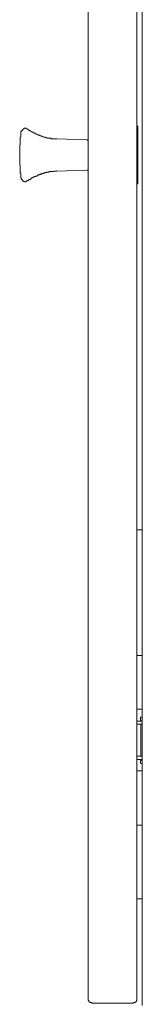
# Model space of a CAD drawing. Units: inches. Extents: x -1846 to 1319, y -1566 to 723.
# Drawn here: x 322 to 367, y -1098 to -738 of the extents above; entities that cross this region are included whole.
import ezdxf

# ---------------------------------------------------------------- set-up
doc = ezdxf.new("R2010")
doc.units = ezdxf.units.IN
doc.header["$MEASUREMENT"] = 0
doc.layers.add('图层 1', color=7, linetype='Continuous')

msp = doc.modelspace()

# ---------------------------------------------------------------- linework, layer by layer
at = {"layer": '图层 1', "color": 7, "lineweight": 9}
for points in [[(366.95, -1098.42), (366.95, -419.91)], [(347.14, -1095.88), (347.14, -424.45)], [(364.95, -424.45), (364.95, -1095.88)], [(323.5, -777.62), (322.78, -778.35)], [(324.59, -777.62), (324.59, -777.43), (324.42, -777.43), (324.23, -777.43), (324.05, -777.43), (323.87, -777.43), (323.69, -777.43), (323.69, -777.62), (323.5, -777.62)], [(324.59, -777.62), (324.77, -777.62), (324.77, -777.81), (324.96, -777.81), (325.14, -777.81), (325.14, -777.99), (325.31, -777.99), (325.31, -778.16), (325.51, -778.16), (325.68, -778.16), (325.68, -778.35), (325.86, -778.35), (326.05, -778.35), (326.05, -778.54), (326.23, -778.54), (326.4, -778.7), (326.6, -778.7), (326.6, -778.9), (326.77, -778.9), (326.97, -778.9), (326.97, -779.08), (327.14, -779.08), (327.33, -779.08), (327.33, -779.25), (327.5, -779.25), (327.69, -779.25), (327.69, -779.43), (327.86, -779.43), (328.06, -779.43), (328.06, -779.63), (328.22, -779.63), (328.42, -779.63)], [(365.32, -776.72), (364.95, -776.72)], [(365.32, -776.72), (365.32, -797.8)], [(322.41, -778.9), (322.41, -779.08), (322.41, -779.25), (322.41, -779.43), (322.41, -779.63), (322.41, -779.8), (322.41, -779.99), (322.41, -780.16), (322.41, -780.34), (322.41, -780.54), (322.24, -780.72), (322.24, -780.89), (322.24, -781.08), (322.24, -781.26), (322.24, -781.43), (322.24, -781.63), (322.24, -781.81), (322.24, -781.99), (322.24, -782.17), (322.24, -782.35), (322.24, -782.53), (322.24, -782.71), (322.24, -782.9), (322.24, -783.07), (322.24, -783.26), (322.24, -783.44), (322.04, -783.44), (322.04, -783.63), (322.04, -783.8), (322.04, -783.99), (322.04, -784.17), (322.04, -784.35), (322.04, -784.54), (322.04, -784.71), (322.04, -784.9), (322.04, -785.08), (322.04, -785.26), (322.04, -785.44), (322.04, -785.63), (322.04, -785.81), (322.04, -785.99), (322.04, -786.17), (322.04, -786.35), (322.04, -786.54), (322.04, -786.71), (322.04, -786.9), (322.04, -787.08), (322.04, -787.26), (322.04, -787.44), (322.04, -787.63), (322.04, -787.81), (322.04, -787.99), (322.04, -788.17), (322.04, -788.35), (322.04, -788.55), (322.04, -788.72), (322.04, -788.9), (322.04, -789.07), (322.04, -789.26), (322.04, -789.44), (322.04, -789.62), (322.04, -789.8), (322.04, -789.99), (322.04, -790.17), (322.04, -790.35), (322.04, -790.53), (322.04, -790.71), (322.04, -790.9), (322.24, -790.9), (322.24, -791.07), (322.24, -791.26), (322.24, -791.44), (322.24, -791.63), (322.24, -791.8), (322.24, -791.99), (322.24, -792.17), (322.24, -792.35), (322.24, -792.53), (322.24, -792.71), (322.24, -792.89), (322.24, -793.08), (322.24, -793.26), (322.24, -793.44), (322.24, -793.63), (322.24, -793.81), (322.41, -793.81), (322.41, -793.98), (322.41, -794.17), (322.41, -794.35), (322.41, -794.53), (322.41, -794.71), (322.41, -794.9), (322.41, -795.07), (322.41, -795.26), (322.41, -795.44), (322.41, -795.62)], [(322.78, -778.35), (322.61, -778.35), (322.61, -778.54), (322.61, -778.7), (322.41, -778.7), (322.41, -778.9)], [(335.69, -781.26), (335.49, -781.26), (335.15, -781.26), (334.95, -781.26), (334.77, -781.26), (334.6, -781.26), (334.41, -781.26), (334.23, -781.26), (334.06, -781.26), (333.87, -781.26), (333.68, -781.26), (333.51, -781.26), (333.51, -781.08), (333.31, -781.08), (333.14, -781.08), (332.97, -781.08), (332.78, -781.08), (332.59, -781.08), (332.42, -781.08), (332.22, -781.08), (332.22, -780.89), (332.05, -780.89), (331.88, -780.89), (331.69, -780.89), (331.5, -780.89), (331.5, -780.72), (331.33, -780.72), (331.13, -780.72), (330.96, -780.72), (330.79, -780.54), (330.6, -780.54), (330.41, -780.54), (330.24, -780.34), (330.05, -780.34), (329.87, -780.34), (329.87, -780.16), (329.69, -780.16), (329.51, -780.16), (329.32, -779.99), (329.15, -779.99), (328.96, -779.99), (328.96, -779.8), (328.78, -779.8), (328.6, -779.8), (328.42, -779.63)], [(346.76, -781.63), (335.69, -781.26)], [(347.14, -781.99), (346.96, -781.99), (346.96, -781.81), (346.76, -781.81), (346.76, -781.63)], [(346.76, -792.71), (346.96, -792.71), (346.96, -792.53), (347.14, -792.53), (347.14, -792.35)], [(322.41, -795.62), (322.61, -795.62), (322.61, -795.8), (322.61, -796), (322.78, -796), (322.78, -796.17)], [(322.78, -796.17), (323.5, -796.89)], [(328.42, -794.71), (328.42, -794.9), (328.22, -794.9), (328.06, -794.9), (327.86, -794.9), (327.86, -795.07), (327.69, -795.07), (327.5, -795.07), (327.5, -795.26), (327.33, -795.26), (327.14, -795.26), (327.14, -795.44), (326.97, -795.44), (326.77, -795.44), (326.77, -795.62), (326.6, -795.62), (326.4, -795.62), (326.4, -795.8), (326.23, -795.8), (326.05, -796), (325.86, -796), (325.86, -796.17), (325.68, -796.17), (325.51, -796.17), (325.51, -796.35), (325.31, -796.35), (325.31, -796.54), (325.14, -796.54), (324.96, -796.54), (324.96, -796.71), (324.77, -796.71), (324.59, -796.71), (324.59, -796.89)], [(328.42, -794.71), (328.6, -794.71), (328.78, -794.53), (328.96, -794.53), (329.15, -794.53), (329.32, -794.35), (329.51, -794.35), (329.69, -794.17), (329.87, -794.17), (330.05, -794.17), (330.05, -793.98), (330.24, -793.98), (330.41, -793.98), (330.6, -793.98), (330.6, -793.81), (330.79, -793.81), (330.96, -793.81), (331.13, -793.81), (331.33, -793.63), (331.5, -793.63), (331.69, -793.63), (331.88, -793.63), (331.88, -793.44), (332.05, -793.44), (332.22, -793.44), (332.42, -793.44), (332.59, -793.44), (332.78, -793.44), (332.78, -793.26), (332.97, -793.26), (333.14, -793.26), (333.31, -793.26), (333.51, -793.26), (333.68, -793.26), (333.87, -793.26), (334.06, -793.26), (334.23, -793.26), (334.41, -793.26), (334.6, -793.26), (334.77, -793.08), (334.95, -793.08), (335.15, -793.08), (335.49, -793.08), (335.69, -793.08)], [(335.69, -793.08), (346.76, -792.71)], [(323.5, -796.89), (323.69, -796.89), (323.87, -796.89), (323.87, -797.08), (324.05, -797.08), (324.23, -797.08), (324.42, -797.08), (324.42, -796.89), (324.59, -796.89)], [(364.95, -797.8), (365.32, -797.8)], [(364.95, -924.38), (366.95, -924.38)], [(364.95, -970.4), (366.95, -970.4)], [(366.95, -990.03), (364.95, -990.03)], [(366.6, -992.94), (366.41, -992.94), (366.24, -992.94), (366.24, -993.13), (366.24, -993.3)], [(366.24, -993.3), (366.24, -994.22)], [(366.41, -994.22), (366.24, -994.22)], [(366.95, -994.22), (366.41, -994.22)], [(366.6, -992.94), (366.78, -992.94)], [(366.78, -992.94), (366.95, -992.94)], [(364.95, -994.4), (366.95, -994.4)], [(364.95, -995.49), (366.95, -995.49)], [(366.41, -1007.13), (366.41, -995.49)], [(364.95, -1007.13), (366.95, -1007.13)], [(366.95, -1008.4), (364.95, -1008.4)], [(366.24, -1008.58), (366.24, -1009.32)], [(366.24, -1008.58), (366.41, -1008.58)], [(366.41, -1008.58), (366.95, -1008.58)], [(366.24, -1009.32), (366.24, -1009.5), (366.24, -1009.68), (366.41, -1009.68), (366.41, -1009.85), (366.6, -1009.85)], [(366.78, -1009.85), (366.6, -1009.85)], [(366.95, -1009.85), (366.78, -1009.85)], [(364.95, -1012.58), (366.95, -1012.58)], [(366.95, -1032.4), (364.95, -1032.4)], [(366.95, -1059.32), (364.95, -1059.32)], [(347.14, -1095.88), (347.14, -1096.05), (347.14, -1096.23), (347.14, -1096.43), (347.14, -1096.6), (347.31, -1096.6), (347.31, -1096.78), (347.31, -1096.97), (347.49, -1096.97), (347.49, -1097.15), (347.68, -1097.15), (347.87, -1097.15), (347.87, -1097.33), (348.05, -1097.33), (348.23, -1097.33), (348.41, -1097.33), (348.41, -1097.52), (348.6, -1097.52)], [(363.51, -1097.52), (348.6, -1097.52)], [(363.51, -1097.52), (363.68, -1097.52), (363.68, -1097.33), (363.87, -1097.33), (364.06, -1097.33), (364.23, -1097.33), (364.23, -1097.15), (364.4, -1097.15), (364.6, -1097.15), (364.6, -1096.97), (364.77, -1096.97), (364.77, -1096.78), (364.77, -1096.6), (364.95, -1096.6), (364.95, -1096.43), (364.95, -1096.23), (364.95, -1096.05), (364.95, -1095.88)]]:
    msp.add_lwpolyline(points, dxfattribs=at)

doc.saveas('drawing.dxf')
